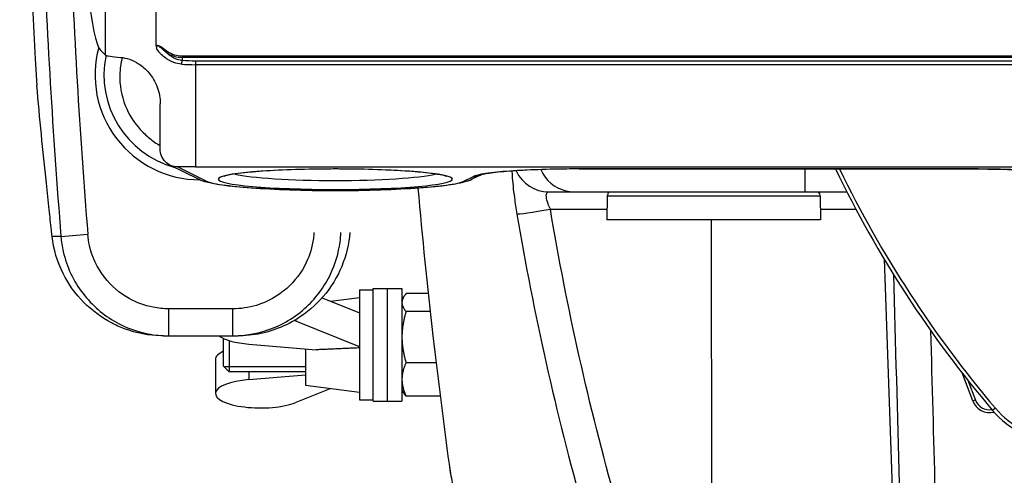
# Model space of a CAD drawing. Units: millimetres. Extents: x -3630 to -52, y 60 to 2590.
# Drawn here: x -2410 to -2301, y 1879 to 1930 of the extents above; entities that cross this region are included whole.
import ezdxf

# ---------------------------------------------------------------- set-up
doc = ezdxf.new("R2010")
doc.units = ezdxf.units.MM
doc.header["$LTSCALE"] = 10
doc.layers.add('1', color=4, linetype='Continuous', lineweight=15)
doc.styles.get("Standard").update_dxf_attribs({"font": 'txt.shx', "bigfont": 'extfont.shx'})
doc.dimstyles.new('FURUNO$3', dxfattribs={"dimtxt": 3, "dimasz": 2.5, "dimexe": 1, "dimexo": 1, "dimgap": 1.5, "dimtad": 3, "dimdec": 5, "dimdsep": 46, "dimtxsty": 'Standard', "dimblk": 'OPEN30', "dimcen": 0, "dimclrd": 256, "dimclre": 256, "dimclrt": 4, "dimadec": 4, "dimazin": 2, "dimtm": 1e-09, "dimtfac": 0.8, "dimtdec": 5, "dimtmove": 0, "dimatfit": 0, "dimldrblk": 'OPEN30', "dimfxl": 0, "dimtvp": 1, "dimtolj": 1, "dimlwd": -1, "dimlwe": -1, "dimarcsym": 0})

# ---------------------------------------------------------------- blocks, each defined once
blk = doc.blocks.new('_Open30')
at = {"color": 0, "lineweight": -2}
for p, q in [((-1, 0.2679), (0, 0)), ((0, 0), (-1, -0.2679)), ((0, 0), (-1, 0))]:
    blk.add_line(p, q, dxfattribs=at)
blk = doc.blocks.new('*D11')
at = {"layer": '1'}
blk.add_line((-1588.5, 1683.08), (-2821.5, 2256.92), dxfattribs=at)
at = {"layer": 'Defpoints', "color": 0}
for p in [(-2839.64, 2265.36), (-1570.36, 1674.64)]:
    blk.add_point(p, dxfattribs=at)
at = {"layer": '1', "xscale": 20, "yscale": 20, "zscale": 20}
for p, rotation in [((-2839.64, 2265.36), 155.042729078617), ((-1570.36, 1674.64), 335.042729078617)]:
    blk.add_blockref('_Open30', p, dxfattribs=dict(at, rotation=rotation))
at = {"layer": '1', "insert": (-2634.44, 2200.19), "char_height": 25, "attachment_point": 5, "rotation": 335.0427}
blk.add_mtext('\\A1;%%CＢ：回転安全空間', dxfattribs=at)

msp = doc.modelspace()

# ---------------------------------------------------------------- linework, layer by layer
for p, q in [((-2400.49665, 1926.205536), (-2400.49665, 1932.219256)), ((-2394.869253, 1927.182065), (-2394.869253, 1931.135706)), ((-2401.082929, 1926.791816), (-2400.49665, 1926.205536)), ((-2393.622903, 1926.61532), (-2393.720315, 1926.472185)), ((-2392, 1926.11547), (-2392, 1925.634837)), ((-2392, 1926.11547), (-2018, 1926.11547)), ((-2018, 1925.942265), (-2392, 1925.942265)), ((-2390.510354, 1925.566987), (-2390.510354, 1913.8)), ((-2390.510354, 1925.566987), (-2019.489646, 1925.566987)), ((-2019.489646, 1925.133975), (-2390.510354, 1925.133975)), ((-2394.434348, 1915.767854), (-2394.434348, 1920.789561)), ((-2390.16865, 1912.395945), (-2393.360709, 1913.979758)), ((-2392.479653, 1913.782868), (-2389.279712, 1912.195144)), ((-2390.510354, 1913.8), (-2292.775263, 1913.8)), ((-2347.914868, 1913.552784), (-2304.8204, 1913.552784)), ((-2347.914868, 1913.545174), (-2347.914868, 1913.552784)), ((-2304.8204, 1913.545174), (-2347.914868, 1913.545174)), ((-2304.8204, 1913.545174), (-2304.8204, 1913.552784)), ((-2360.720288, 1912.195144), (-2359.732561, 1912.685227)), ((-2358.884182, 1912.865904), (-2359.83135, 1912.395945)), ((-2344.81372, 1910.513962), (-2344.859347, 1907.9)), ((-2321.18628, 1910.513962), (-2344.81372, 1910.513962)), ((-2321.18628, 1910.513962), (-2321.140653, 1907.9)), ((-2351.130343, 1909.069799), (-2344.838928, 1909.069799)), ((-2321.161072, 1909.069799), (-2317.2174, 1909.069799)), ((-2321.140653, 1907.9), (-2344.859347, 1907.9)), ((-2333.295842, 1907.9), (-2333.180659, 1844.876523)), ((-2405.447642, 1906.04248), (-2402.46866, 1906.28186)), ((-2314.100356, 1903.548481), (-2311.134729, 1818.572289)), ((-2372.3, 1900.1), (-2372.3, 1887.9)), ((-2372.3, 1900.1), (-2370.8, 1900.1)), ((-2370.8, 1887.75), (-2370.8, 1900.25)), ((-2370.8, 1900.25), (-2367.6, 1900.25)), ((-2369.2, 1887.75), (-2369.2, 1900.25)), ((-2367.6, 1900.25), (-2367.6, 1887.75)), ((-2367.6, 1899), (-2367.41306, 1899.323789)), ((-2364.68334, 1899.687281), (-2367.153418, 1899.687281)), ((-2376.462305, 1899.238632), (-2372.3, 1897.573966)), ((-2375.49282, 1898.850897), (-2372.3, 1899.25)), ((-2386.389715, 1898), (-2393.462867, 1898)), ((-2393.462867, 1895), (-2393.462867, 1898)), ((-2386.389715, 1895), (-2386.389715, 1898)), ((-2364.466686, 1897.704526), (-2367.153418, 1897.704526)), ((-2379.394985, 1896.78987), (-2379.394985, 1896.621597)), ((-2372.3, 1893.784039), (-2379.394985, 1896.621597)), ((-2393.462867, 1895), (-2386.389715, 1895)), ((-2387.4, 1891.61345), (-2387.4, 1894.707708)), ((-2386.78645, 1894.476765), (-2386.78645, 1891)), ((-2384.582528, 1894.077396), (-2377.140553, 1893.445776)), ((-2378.3, 1893.544181), (-2378.3, 1889.5)), ((-2388.3, 1892.377054), (-2388.3, 1888.587127)), ((-2363.811801, 1892.017245), (-2367.153418, 1892.017245)), ((-2387.4, 1891.61345), (-2386.78645, 1891)), ((-2387.385548, 1891.599), (-2378.3, 1891.599)), ((-2378.3, 1891), (-2386.78645, 1891)), ((-2384.582528, 1891), (-2384.582528, 1890.132677)), ((-2384.582528, 1890.132677), (-2378.3, 1890.665892)), ((-2304.240337, 1887.760953), (-2305.436355, 1890.876685)), ((-2378.3, 1889.5), (-2372.3, 1888.75)), ((-2304.806188, 1890.072173), (-2303.960263, 1887.868463)), ((-2375.49282, 1889.149103), (-2379.394985, 1887.588477)), ((-2367.6, 1889), (-2367.41306, 1888.676211)), ((-2372.3, 1887.9), (-2370.8, 1887.9)), ((-2370.8, 1887.75), (-2367.6, 1887.75)), ((-2363.359225, 1888.312719), (-2367.153418, 1888.312719))]:
    msp.add_line(p, q)
at = {"color": 8}
for p, q in [((-2303.960263, 1887.868463), (-2304.240337, 1887.760953)), ((-2301.742515, 1886.959248), (-2302.047691, 1886.700661))]:
    msp.add_line(p, q, dxfattribs=at)
for centre, radius, start, end in [((-1609.523384, 1970), 800, 176.618754276, 183.381245724), ((-1609.523384, 1970), 798.489817, 182.142702255, 184.594204722), ((-1609.523384, 1970), 795.501233, 182.142702255, 184.594204722), ((-2390, 1924), 11.666104, 164.83873921, 269.81185629), ((-2392, 1929), 2.88453, 235.7625964, 270), ((-2390, 1924), 10.66991, 168.24542115, 254.72451644), ((-2392, 1929), 3.057735, 235.76930711, 270), ((-2390, 1924), 9, 222.46620311, 231.26241318), ((-2205.535667, 1968.478892), 126.5, 205.73812957, 220.27584783), ((-2205.535667, 1968.478892), 126.1, 205.82577992, 220.27584783), ((-2344.013842, 1910.5), 0.8, 141.31781255, 179), ((-2321.986158, 1910.5), 0.8, 1, 38.68218745), ((-2302.373176, 1888.477689), 2, 201, 283.59544404), ((-2302.373176, 1888.477689), 1.7, 201, 278.29402734), ((-2294.418282, 1893.165343), 10, 220.27584783, 315.2), ((-2294.418282, 1893.165343), 9.6, 220.27584783, 315.2)]:
    msp.add_arc(centre, radius, start, end)
for centre, major_axis, ratio, start_param, end_param in [((-2400.890932, 1996.695883), (0, -70), 0.0524077793, 4.7123889804, 6.2308254296), ((-2390.510354, 1926.232964), (10, 0), 0.0524077793, 3.1939525311, 3.7309171489), ((-2392, 1925.201824), (-0.045641, -0.497913), 0.1561661507, 3.6723780161, 4.7267030091), ((-2390.510354, 1931.051815), (-9.5, 0), 0.5773502692, 1.4133417246, 1.5707963268), ((-2390.510354, 1930.618802), (10, 0), 0.5484827557, 4.5549343782, 4.7123889804), ((-2390, 1923.720245), (0, 8.785363), 0.9994928745, 2.4453130758, 2.6122120921), ((-2390.510354, 1912.925113), (-10, 0), 0.0874886635, 4.7123889804, 4.9106144216), ((-2375, 1912.407807), (-13, 0), 0.0874886635, 1.5711086244, 7.853981634), ((-2347.914868, 1912.50292), (12, 0), 0.0874886635, 1.5707963268, 2.9670597284), ((-2322.849644, 1915), (0, -4), 0.00001, 0.0008023106, 1.199006541), ((-2389.279712, 1914.187533), (-0.888938, -1.791589), 0.981172638, 0, 0.4681922242), ((-2375, 1913.404001), (12, 0), 0.0947793855, 3.5237865939, 4.7123889804), ((-2375, 1913.404001), (12, 0), 0.0947793855, 4.7123889804, 5.9009772588), ((-2360.720288, 1914.187533), (0.888938, -1.791589), 0.981172638, 5.814993083, 6.2831853072), ((-2359.732561, 1914.677617), (0.888938, -1.791589), 0.981172638, 5.814993083, 6.2579574841), ((-2351.30146, 1915), (0, -4), 0.9955042503, 5.1394358074, 6.2831853072), ((-2348.498551, 1915), (0, 4), 0.9927136242, 1.9617253789, 2.1998541429), ((-2348.498551, 1915), (0, -4), 0.9927136242, 5.3414467965, 6.2831853072), ((-2375, 1912.415432), (-14.5, 0), 0.0874886635, 0.1745329252, 1.5707963268), ((-2375, 1912.415432), (-14.5, 0), 0.0874886635, 1.5707963268, 2.9670597284), ((-2350.921127, 1909.209397), (-3.944595, -0.663454), 0.0257832176, 0.0889773699, 1.5133966628), ((-2383.3, 1895.622946), (-5, 0), 0.3198099648, 3.8161188614, 3.8697982663), ((-2383.3, 1895.622946), (5, 0), 0.3198099648, 3.5417602736, 4.4529839061), ((-2383.3, 1892.377054), (-5, 0), 0.3198099648, 5.6737999991, 6.2831853072), ((-2383.3, 1888.587127), (-5, 0), 0.3198099648, 4.9717940547, 8.7502517529)]:
    msp.add_ellipse(centre, major_axis=major_axis, ratio=ratio, start_param=start_param, end_param=end_param)
for points, knots in [([(-2394.869253, 1927.182065), (-2394.855115, 1927.210116), (-2394.83609, 1927.235927), (-2394.786447, 1927.273262), (-2394.755816, 1927.283797), (-2394.662941, 1927.290748), (-2394.601359, 1927.268663), (-2394.432142, 1927.191363), (-2394.329562, 1927.119383), (-2394.025573, 1926.90504), (-2393.82796, 1926.754872), (-2393.622903, 1926.61532)], [0, 0, 0, 0, 0.0625, 0.0625, 0.125, 0.125, 0.25, 0.25, 0.5, 0.5, 1, 1, 1, 1]), ([(-2393.720315, 1926.472185), (-2393.826326, 1926.552272), (-2393.929856, 1926.636591), (-2394.031141, 1926.722256), (-2394.136695, 1926.811533), (-2394.240594, 1926.902892), (-2394.345588, 1926.99335), (-2394.397023, 1927.037665), (-2394.448755, 1927.081649), (-2394.502657, 1927.123109), (-2394.556558, 1927.164568), (-2394.611866, 1927.20648), (-2394.676247, 1927.228833), (-2394.708438, 1927.240009), (-2394.746673, 1927.244347), (-2394.775332, 1927.225914), (-2394.803992, 1927.207481), (-2394.818184, 1927.172872), (-2394.825915, 1927.139972), (-2394.841375, 1927.07417), (-2394.837025, 1927.005283), (-2394.828535, 1926.938022)], [0, 0, 0, 0, 0.24483981384, 0.24483981384, 0.24483981384, 0.5, 0.5, 0.5, 0.625, 0.625, 0.625, 0.75, 0.75, 0.75, 0.8125, 0.8125, 0.8125, 0.875, 0.875, 0.875, 0.99999989256, 0.99999989256, 0.99999989256, 0.99999989256]), ([(-2392.078402, 1925.201824), (-2392.366718, 1925.226931), (-2392.643705, 1925.287216), (-2392.910541, 1925.379647), (-2392.933825, 1925.387713), (-2392.957032, 1925.396024), (-2392.980163, 1925.404581), (-2393.123502, 1925.457605), (-2393.264261, 1925.520507), (-2393.398495, 1925.591085), (-2393.490839, 1925.639639), (-2393.580576, 1925.69197), (-2393.667842, 1925.748026), (-2393.706759, 1925.773025), (-2393.745202, 1925.798778), (-2393.78317, 1925.825274), (-2393.974065, 1925.958491), (-2394.153258, 1926.111397), (-2394.315233, 1926.277791), (-2394.360566, 1926.324362), (-2394.404628, 1926.372052), (-2394.44733, 1926.420765), (-2394.587544, 1926.580716), (-2394.714999, 1926.753233), (-2394.828535, 1926.938022)], [0, 0, 0, 0, 0.25, 0.25, 0.25, 0.2718149556, 0.2718149556, 0.2718149556, 0.4070005848, 0.4070005848, 0.4070005848, 0.5, 0.5, 0.5, 0.5414742283, 0.5414742283, 0.5414742283, 0.75, 0.75, 0.75, 0.8083624631, 0.8083624631, 0.8083624631, 1, 1, 1, 1]), ([(-2398.640681, 1925.921823), (-2398.805162, 1925.291971), (-2398.899338, 1924.643345), (-2398.947915, 1922.902223), (-2398.754573, 1921.69902), (-2397.916415, 1919.598222), (-2397.331497, 1918.680138), (-2396.639081, 1917.923603)], [3.99420947046, 3.99420947046, 3.99420947046, 3.99420947046, 4.19686065808, 4.19686065808, 4.54265593592, 4.54265593592, 4.84602453612, 4.84602453612, 4.84602453612, 4.84602453612]), ([(-2398.823517, 1925.941682), (-2398.811682, 1925.940754), (-2398.7998, 1925.939764), (-2398.520847, 1925.915125), (-2398.199855, 1925.855458), (-2397.51706, 1925.624228), (-2397.156022, 1925.450807), (-2396.637701, 1925.115204), (-2396.433029, 1924.963229), (-2396.038612, 1924.616066), (-2395.849179, 1924.420715), (-2395.321565, 1923.792237), (-2394.990278, 1923.245259), (-2394.546323, 1922.048237), (-2394.434348, 1921.398498), (-2394.434348, 1920.789561)], [-3.94145370485, -3.94145370485, -3.94145370485, -3.94145370485, -3.93506828399, -3.93506828399, -3.7921230556, -3.7921230556, -3.6491778272, -3.6491778272, -3.56771602862, -3.56771602862, -3.48625423003, -3.48625423003, -3.30357313187, -3.30357313187, -3.12089203371, -3.12089203371, -3.12089203371, -3.12089203371]), ([(-2393.720315, 1926.472185), (-2393.626506, 1926.378626), (-2393.527074, 1926.291163), (-2393.422785, 1926.210979), (-2393.321602, 1926.133183), (-2393.21573, 1926.061938), (-2393.1046, 1925.997451), (-2393.050855, 1925.966264), (-2392.99568, 1925.936591), (-2392.939418, 1925.908676), (-2392.879397, 1925.878896), (-2392.818218, 1925.851158), (-2392.756328, 1925.825759), (-2392.516609, 1925.727381), (-2392.265174, 1925.662272), (-2392, 1925.634837)], [0, 0, 0, 0, 0.2049656926, 0.2049656926, 0.2049656926, 0.403826617, 0.403826617, 0.403826617, 0.5, 0.5, 0.5, 0.6026002971, 0.6026002971, 0.6026002971, 1, 1, 1, 1]), ([(-2406.504458, 1906.737701), (-2406.588718, 1907.494581), (-2406.6719, 1908.25158), (-2406.861208, 1909.997237), (-2406.966573, 1910.985978), (-2407.070101, 1911.97491), (-2407.259131, 1913.780589), (-2407.442035, 1915.586906), (-2407.795582, 1919.200731), (-2407.966225, 1921.00824), (-2408.130733, 1922.816302)], [-1.682568055068, -1.682568055068, -1.682568055068, -1.682568055068, -1.679720689944, -1.679720689944, -1.676002968496, -1.676002968496, -1.676002968496, -1.669214823274, -1.669214823274, -1.662426678053, -1.662426678053, -1.662426678053, -1.662426678053]), ([(-2392.479653, 1913.782868), (-2392.489573, 1913.782693), (-2392.499465, 1913.782595), (-2392.755219, 1913.781994), (-2393.015413, 1913.830731), (-2393.490729, 1914.030304), (-2393.70598, 1914.181163), (-2394.04582, 1914.531726), (-2394.192704, 1914.75524), (-2394.386919, 1915.247191), (-2394.434348, 1915.515685), (-2394.434348, 1915.767854)], [0.29855501982, 0.29855501982, 0.29855501982, 0.29855501982, 0.30157508796, 0.30157508796, 0.37686163272, 0.37686163272, 0.45214817748, 0.45214817748, 0.52779870145, 0.52779870145, 0.60344922541, 0.60344922541, 0.60344922541, 0.60344922541]), ([(-2362.641783, 1912.705236), (-2362.641783, 1912.705236), (-2362.660332, 1912.714259), (-2362.765294, 1912.753622), (-2362.907326, 1912.796181), (-2363.400284, 1912.907874), (-2363.835661, 1912.981529), (-2365.039289, 1913.137178), (-2365.885939, 1913.218626), (-2367.880987, 1913.361217), (-2369.073134, 1913.422215), (-2371.615154, 1913.508463), (-2372.999986, 1913.53417), (-2374.585306, 1913.540911), (-2374.792684, 1913.541354), (-2375.623383, 1913.541354), (-2376.248407, 1913.53734), (-2378.251371, 1913.511704), (-2379.622074, 1913.473591), (-2382.093034, 1913.363093), (-2383.231094, 1913.290008), (-2385.138592, 1913.12001), (-2385.938619, 1913.020019), (-2386.771306, 1912.87113), (-2386.989381, 1912.822168), (-2387.271881, 1912.742659), (-2387.356634, 1912.706045), (-2387.35821, 1912.70524), (-2387.358217, 1912.705236), (-2387.358217, 1912.705236)], [0.2376722376, 0.2376722376, 0.2376722376, 0.2376722376, 0.3157917072, 0.3157917072, 0.49375802, 0.49375802, 0.7836472793, 0.7836472793, 1.1569140126, 1.1569140126, 1.5622008386, 1.5622008386, 1.9761750402, 1.9761750402, 2.0383699295, 2.0383699295, 2.2253848183, 2.2253848183, 2.6457921759, 2.6457921759, 3.0602086359, 3.0602086359, 3.4725673335, 3.4725673335, 3.6681544064, 3.6681544064, 3.837090187, 3.837090187, 3.8386094354, 3.8386094354, 3.8386094354, 3.8386094354]), ([(-2347.914868, 1913.545174), (-2349.157369, 1913.545174), (-2350.415574, 1913.527555), (-2352.787328, 1913.459619), (-2353.929545, 1913.4078), (-2355.918796, 1913.278942), (-2356.795455, 1913.199829), (-2357.797505, 1913.075602), (-2358.079067, 1913.034086), (-2358.515895, 1912.957405), (-2358.682943, 1912.921007), (-2358.856468, 1912.875721), (-2358.899524, 1912.860865), (-2358.899524, 1912.860865)], [0, 0, 0, 0, 0.3727502591, 0.3727502591, 0.7502366922, 0.7502366922, 1.1239321073, 1.1239321073, 1.3011438941, 1.3011438941, 1.4630850211, 1.4630850211, 1.5696012315, 1.5696012315, 1.5696012315, 1.5696012315]), ([(-2304.8204, 1913.552784), (-2303.959163, 1913.552784), (-2303.111862, 1913.546587), (-2302.277427, 1913.534706), (-2301.852697, 1913.528658), (-2301.43129, 1913.521137), (-2301.013224, 1913.512129), (-2300.609853, 1913.503437), (-2300.209703, 1913.493367), (-2299.812747, 1913.481902), (-2299.599856, 1913.475753), (-2299.387465, 1913.469185), (-2299.176342, 1913.462213), (-2298.986696, 1913.455951), (-2298.797748, 1913.449354), (-2298.610431, 1913.442445), (-2298.49907, 1913.438338), (-2298.388463, 1913.434128), (-2298.278682, 1913.42982), (-2297.99828, 1913.418816), (-2297.722655, 1913.407147), (-2297.451776, 1913.394816), (-2297.438212, 1913.394199), (-2297.42466, 1913.39358), (-2297.41112, 1913.392959), (-2296.671347, 1913.359046), (-2295.968475, 1913.320323), (-2295.301226, 1913.276328), (-2294.944034, 1913.252776), (-2294.595821, 1913.227561), (-2294.261182, 1913.200903), (-2293.961074, 1913.176996), (-2293.672989, 1913.152015), (-2293.400135, 1913.126137), (-2292.987206, 1913.086975), (-2292.606104, 1913.04565), (-2292.25906, 1913.001855)], [0, 0, 0, 0, 0.16567217011, 0.16567217011, 0.16567217011, 0.25, 0.25, 0.25, 0.331363934, 0.331363934, 0.331363934, 0.375, 0.375, 0.375, 0.41419708974, 0.41419708974, 0.41419708974, 0.4375, 0.4375, 0.4375, 0.49701966857, 0.49701966857, 0.49701966857, 0.5, 0.5, 0.5, 0.66283253004, 0.66283253004, 0.66283253004, 0.75, 0.75, 0.75, 0.828172651, 0.828172651, 0.828172651, 0.94647665048, 0.94647665048, 0.94647665048, 0.94647665048]), ([(-2292.241136, 1912.974383), (-2292.521776, 1913.013145), (-2292.843233, 1913.051724), (-2293.901604, 1913.161914), (-2294.74139, 1913.22949), (-2296.807611, 1913.360497), (-2298.102785, 1913.419805), (-2300.989752, 1913.511094), (-2302.6366, 1913.539283), (-2304.45576, 1913.544893), (-2304.638095, 1913.545174), (-2304.8204, 1913.545174)], [0.1111270344, 0.1111270344, 0.1111270344, 0.1111270344, 0.2795793164, 0.2795793164, 0.620686563, 0.620686563, 1.0520248076, 1.0520248076, 1.5434303077, 1.5434303077, 1.5981219184, 1.5981219184, 1.5981219184, 1.5981219184]), ([(-2375, 1911.124429), (-2377.368194, 1911.141228), (-2379.549807, 1911.188025), (-2381.5, 1911.272029), (-2381.723498, 1911.281656), (-2381.943956, 1911.291772), (-2383.573414, 1911.371308), (-2384.874146, 1911.461907), (-2387.098799, 1911.678317), (-2388.033231, 1911.804096), (-2389.282804, 1912.06401), (-2389.691062, 1912.158979), (-2390.168649, 1912.395944)], [2.0867036196, 2.0867036196, 2.0867036196, 2.0867036196, 2.7350160117, 2.7350160117, 2.7350160117, 2.8093144379, 2.8093144379, 3.2929676199, 3.2929676199, 3.7886715061, 3.7886715061, 4.1321373889, 4.1321373889, 4.1321373889, 4.1321373889]), ([(-2359.831351, 1912.395944), (-2360.200693, 1912.212687), (-2360.522228, 1912.122656), (-2361.558872, 1911.871583), (-2362.383542, 1911.746483), (-2364.684083, 1911.491611), (-2366.304088, 1911.373646), (-2368.225812, 1911.28406), (-2368.362311, 1911.27794), (-2368.5, 1911.272007), (-2370.444332, 1911.18822), (-2372.625873, 1911.141564), (-2375, 1911.125055)], [0, 0, 0, 0, 0.2656189657, 0.2656189657, 0.7443293184, 0.7443293184, 1.3498527625, 1.3498527625, 1.3956795394, 1.3956795394, 1.3956795394, 2.042809244, 2.042809244, 2.042809244, 2.042809244]), ([(-2355.393794, 1913.310592), (-2355.389841, 1913.148374), (-2355.382113, 1912.969777), (-2355.330444, 1912.105493), (-2355.244119, 1911.256264), (-2355.042702, 1909.753471), (-2354.950802, 1909.146821), (-2354.848598, 1908.53953)], [0.36695592446, 0.36695592446, 0.36695592446, 0.36695592446, 0.45125134229, 0.45125134229, 0.74316355542, 0.74316355542, 0.92560868863, 0.92560868863, 0.92560868863, 0.92560868863]), ([(-2365.835323, 1911.420147), (-2365.354502, 1905.981733), (-2364.795353, 1900.514094), (-2363.612877, 1890.229284), (-2363.01501, 1885.477566), (-2362.373855, 1880.749774)], [-7.4451987069, -7.4451987069, -7.4451987069, -7.4451987069, -5.9052740665, -5.9052740665, -4.5802907112, -4.5802907112, -4.5802907112, -4.5802907112]), ([(-2351.130343, 1909.069799), (-2351.230449, 1909.269641), (-2351.31716, 1909.469304), (-2351.497462, 1909.963983), (-2351.563188, 1910.243604), (-2351.5917, 1910.687422), (-2351.553688, 1910.84986), (-2351.425918, 1910.977634), (-2351.368941, 1911), (-2351.30146, 1911)], [-0.92560868863, -0.92560868863, -0.92560868863, -0.92560868863, -0.74316355542, -0.74316355542, -0.45125134229, -0.45125134229, -0.15665367952, -0.15665367952, 0, 0, 0, 0]), ([(-2351.30146, 1911), (-2351.001019, 1911), (-2350.684348, 1911), (-2350.010622, 1911), (-2349.653637, 1911), (-2349.270726, 1911), (-2349.0131, 1911), (-2348.755709, 1911), (-2348.498551, 1911)], [0, 0, 0, 0, 0.9515974559, 0.9515974559, 1.9031899117, 1.9031899117, 1.9031899117, 2.5434302782, 2.5434302782, 2.5434302782, 2.5434302782]), ([(-2348.498555, 1911), (-2348.294557, 1911), (-2347.925111, 1911), (-2346.549853, 1911), (-2345.29336, 1911), (-2342.279139, 1911), (-2340.603614, 1911), (-2336.400154, 1911), (-2333.763831, 1911), (-2328.35466, 1911), (-2325.602032, 1911), (-2322.849644, 1911)], [0, 0, 0, 0, 0.5078884404, 0.5078884404, 1.320509945, 1.320509945, 2.0325933284, 2.0325933284, 2.9141132831, 2.9141132831, 3.7398296989, 3.7398296989, 3.7398296989, 3.7398296989]), ([(-2322.849644, 1911), (-2322.849639, 1911), (-2322.849634, 1911), (-2322.849629, 1911), (-2321.58454, 1911), (-2320.319452, 1911), (-2318.777231, 1911), (-2318.500097, 1911), (-2318.222964, 1911)], [-0.00000148795, -0.00000148795, -0.00000148795, -0.00000148795, 0, 0, 0, 0.37952648571, 0.37952648571, 0.46266647662, 0.46266647662, 0.46266647662, 0.46266647662]), ([(-2354.848598, 1908.53953), (-2352.977785, 1897.423255), (-2350.501912, 1886.413424), (-2344.423136, 1864.71339), (-2340.820075, 1854.021908), (-2336.663548, 1843.545882)], [-6.6792023914, -6.6792023914, -6.6792023914, -6.6792023914, -3.3396011957, -3.3396011957, 0, 0, 0, 0]), ([(-2333.180659, 1844.876523), (-2337.28306, 1855.223999), (-2340.840249, 1865.786593), (-2346.840965, 1887.22201), (-2349.284564, 1898.095637), (-2351.130343, 1909.069799)], [0, 0, 0, 0, 3.3396011957, 3.3396011957, 6.6792023914, 6.6792023914, 6.6792023914, 6.6792023914]), ([(-2406.426796, 1906.043667), (-2406.439815, 1906.159447), (-2406.452791, 1906.275105), (-2406.478672, 1906.506383), (-2406.491578, 1906.622003), (-2406.504458, 1906.737701)], [-0.074880091268, -0.074880091268, -0.074880091268, -0.074880091268, -0.037440045634, -0.037440045634, 0, 0, 0, 0]), ([(-2394.252801, 1895.001274), (-2395.680392, 1895.022), (-2397.084797, 1895.295665), (-2398.894204, 1895.976807), (-2399.373355, 1896.1932), (-2400.980907, 1897.042762), (-2402.018078, 1897.820867), (-2402.902274, 1898.715085), (-2403.845258, 1899.668756), (-2404.616383, 1900.752995), (-2405.857512, 1903.229907), (-2406.267783, 1904.629527), (-2406.426796, 1906.043667)], [-1.872638858, -1.872638858, -1.872638858, -1.872638858, -1.4677457473, -1.4677457473, -1.3153238939, -1.3153238939, -0.936319429, -0.936319429, -0.936319429, -0.5321163217, -0.5321163217, -0.0748800913, -0.0748800913, -0.0748800913, -0.0748800913]), ([(-2405.447642, 1906.04248), (-2405.644757, 1906.04272), (-2405.841871, 1906.042958), (-2406.038985, 1906.043197), (-2406.168256, 1906.043354), (-2406.297526, 1906.04351), (-2406.426796, 1906.043667)], [-2.8324069741, -2.8324069741, -2.8324069741, -2.8324069741, -2.1561440603, -2.1561440603, -2.1561440603, -1.7126400948, -1.7126400948, -1.7126400948, -1.7126400948]), ([(-2405.447642, 1906.04248), (-2405.402351, 1905.477773), (-2405.316925, 1904.916283), (-2404.810086, 1902.669955), (-2404.054356, 1901.062167), (-2402.000423, 1898.394937), (-2400.739139, 1897.30937), (-2398.218767, 1895.90785), (-2397.02753, 1895.471462), (-2395.029391, 1895.076627), (-2394.246118, 1895), (-2393.462867, 1895)], [-1.3444896747, -1.3444896747, -1.3444896747, -1.3444896747, -1.2170209786, -1.2170209786, -0.8263419609, -0.8263419609, -0.4590788671, -0.4590788671, -0.1765687951, -0.1765687951, 0, 0, 0, 0]), ([(-2393.462867, 1898), (-2394.05143, 1898), (-2394.64001, 1898.05747), (-2396.141484, 1898.353596), (-2397.036622, 1898.680887), (-2398.930521, 1899.732027), (-2399.878295, 1900.546202), (-2401.421695, 1902.546625), (-2401.989578, 1903.752466), (-2402.370435, 1905.437212), (-2402.434627, 1905.85833), (-2402.46866, 1906.28186)], [0, 0, 0, 0, 0.1765687951, 0.1765687951, 0.4590788671, 0.4590788671, 0.8263419609, 0.8263419609, 1.2170209786, 1.2170209786, 1.3444896747, 1.3444896747, 1.3444896747, 1.3444896747]), ([(-2377.369188, 1906.499998), (-2377.381969, 1906.271042), (-2377.403521, 1906.042573), (-2377.556862, 1904.892246), (-2377.824785, 1903.98882), (-2378.744322, 1902.054602), (-2379.487646, 1901.068408), (-2381.364662, 1899.409923), (-2382.520973, 1898.76531), (-2384.61075, 1898.131789), (-2385.500185, 1898), (-2386.389715, 1898)], [0.1057923764, 0.1057923764, 0.1057923764, 0.1057923764, 0.1745818954, 0.1745818954, 0.4539129279, 0.4539129279, 0.8170432703, 0.8170432703, 1.2052868935, 1.2052868935, 1.4721456115, 1.4721456115, 1.4721456115, 1.4721456115]), ([(-2386.389715, 1895), (-2385.205937, 1895), (-2384.022284, 1895.175719), (-2381.241226, 1896.020414), (-2379.702417, 1896.879898), (-2377.2045, 1899.091211), (-2376.215291, 1900.406136), (-2374.991579, 1902.985094), (-2374.635029, 1904.189661), (-2374.423628, 1905.778566), (-2374.392232, 1906.138943), (-2374.37715, 1906.499998)], [-1.4721456115, -1.4721456115, -1.4721456115, -1.4721456115, -1.2052868935, -1.2052868935, -0.8170432703, -0.8170432703, -0.4539129279, -0.4539129279, -0.1745818954, -0.1745818954, -0.0932781496, -0.0932781496, -0.0932781496, -0.0932781496]), ([(-2373.384846, 1906.499489), (-2373.480335, 1905.215365), (-2373.782585, 1903.933121), (-2374.787761, 1901.515618), (-2375.477453, 1900.385207), (-2376.346536, 1899.371736), (-2377.171101, 1898.410179), (-2378.157958, 1897.556219), (-2380.744533, 1895.951627), (-2382.453279, 1895.327047), (-2384.682108, 1895.040907), (-2385.140204, 1895.007949), (-2385.60079, 1895.001271)], [-1.8423557116, -1.8423557116, -1.8423557116, -1.8423557116, -1.4287441826, -1.4287441826, -1.0244688458, -1.0244688458, -1.0244688458, -0.6409021443, -0.6409021443, -0.130343036, -0.130343036, 0, 0, 0, 0]), ([(-2313.064131, 1901.846472), (-2312.834611, 1894.047157), (-2312.616716, 1886.29307), (-2312.142877, 1868.552584), (-2311.89588, 1858.614146), (-2311.673713, 1848.858157)], [0.7303560137, 0.7303560137, 0.7303560137, 0.7303560137, 3.1001473552, 3.1001473552, 6.2002947104, 6.2002947104, 6.2002947104, 6.2002947104]), ([(-2394.077261, 1895), (-2394.106517, 1895), (-2394.135774, 1895.000106), (-2394.194288, 1895.000531), (-2394.223544, 1895.000849), (-2394.252801, 1895.001274)], [-1.242642882959, -1.242642882959, -1.242642882959, -1.242642882959, -1.233865861193, -1.233865861193, -1.225088839426, -1.225088839426, -1.225088839426, -1.225088839426]), ([(-2385.60079, 1895.001271), (-2385.630009, 1895.000847), (-2385.659229, 1895.00053), (-2385.717668, 1895.000106), (-2385.746887, 1895), (-2385.776107, 1895)], [-2.090289972315, -2.090289972315, -2.090289972315, -2.090289972315, -2.081524131757, -2.081524131757, -2.072758291198, -2.072758291198, -2.072758291198, -2.072758291198]), ([(-2307.678585, 1847.681427), (-2307.900752, 1857.574144), (-2308.147749, 1867.644688), (-2308.571208, 1883.703397), (-2308.733294, 1889.615863), (-2308.902136, 1895.556858)], [-6.2002947104, -6.2002947104, -6.2002947104, -6.2002947104, -3.1001473552, -3.1001473552, -1.3119335491, -1.3119335491, -1.3119335491, -1.3119335491]), ([(-2362.373855, 1880.749774), (-2362.373326, 1880.746494), (-2362.372797, 1880.743214), (-2362.372268, 1880.739934), (-2362.259547, 1880.040841), (-2362.144959, 1879.341845), (-2362.028474, 1878.642937), (-2361.92609, 1878.02864), (-2361.822242, 1877.41441), (-2361.716912, 1876.800243)], [0.12473664306, 0.12473664306, 0.12473664306, 0.12473664306, 0.125, 0.125, 0.125, 0.18113301713, 0.18113301713, 0.18113301713, 0.23047053346, 0.23047053346, 0.23047053346, 0.23047053346])]:
    msp.add_open_spline(points, degree=3, knots=knots)
for points in [[(-2394.869253, 1927.182065), (-2394.869253, 1927.098743), (-2394.850387, 1927.017293), (-2394.828534, 1926.938022)], [(-2394.077261, 1895), (-2393.872463, 1895), (-2393.667666, 1895), (-2393.462867, 1895)], [(-2386.389715, 1895), (-2386.185179, 1895), (-2385.980643, 1895), (-2385.776107, 1895)], [(-2362.373855, 1880.749774), (-2362.31714, 1880.331574), (-2362.254687, 1879.914099), (-2362.186522, 1879.497524)]]:
    msp.add_open_spline(points, degree=3)
for points, weights in [([(-2367.153418, 1899.687281), (-2367.6, 1899.156004), (-2367.6, 1898.695904)], [1, 1.0379548493, 1]), ([(-2367.6, 1898.695904), (-2367.6, 1898.235804), (-2367.153418, 1897.704526)], [1, 1.0379548493, 1]), ([(-2367.153418, 1897.704526), (-2367.6, 1896.180624), (-2367.6, 1894.860886)], [1, 1.0379548493, 1]), ([(-2367.6, 1894.860886), (-2367.6, 1893.541147), (-2367.153418, 1892.017245)], [1, 1.0379548493, 1]), ([(-2372.3, 1893.657433), (-2374.89734, 1893.545133), (-2377.140553, 1893.445776)], [1, 1.00283592804, 1.00118089907]), ([(-2367.153418, 1892.017245), (-2367.6, 1891.02462), (-2367.6, 1890.164982)], [1, 1.0379548493, 1]), ([(-2367.6, 1890.164982), (-2367.6, 1889.305344), (-2367.153418, 1888.312719)], [1, 1.0379548493, 1]), ([(-2367.153418, 1888.312719), (-2367.312382, 1888.50183), (-2367.41306, 1888.676211)], [1, 1.01318787979, 1.01721117711])]:
    msp.add_rational_spline(points, weights, degree=2)

# ---------------------------------------------------------------- dimensions: what is measured, and where the dimension line sits
at = {"layer": '1'}
dim = msp.add_diameter_dim_2p(p1=(-1570.364104, 1674.640423), p2=(-2839.635896, 2265.359577), text='%%CＢ：回転安全空間', dimstyle='FURUNO$3', override={"dimscale": 10, "dimtxt": 2.5, "dimasz": 2, "dimclrt": 256}, dxfattribs=at)
dim.commit()
dim.dimension.update_dxf_attribs({"geometry": '*D11', "text_midpoint": (-2646.042481, 2175.261192), "dimtype": 163})

doc.saveas('drawing.dxf')
